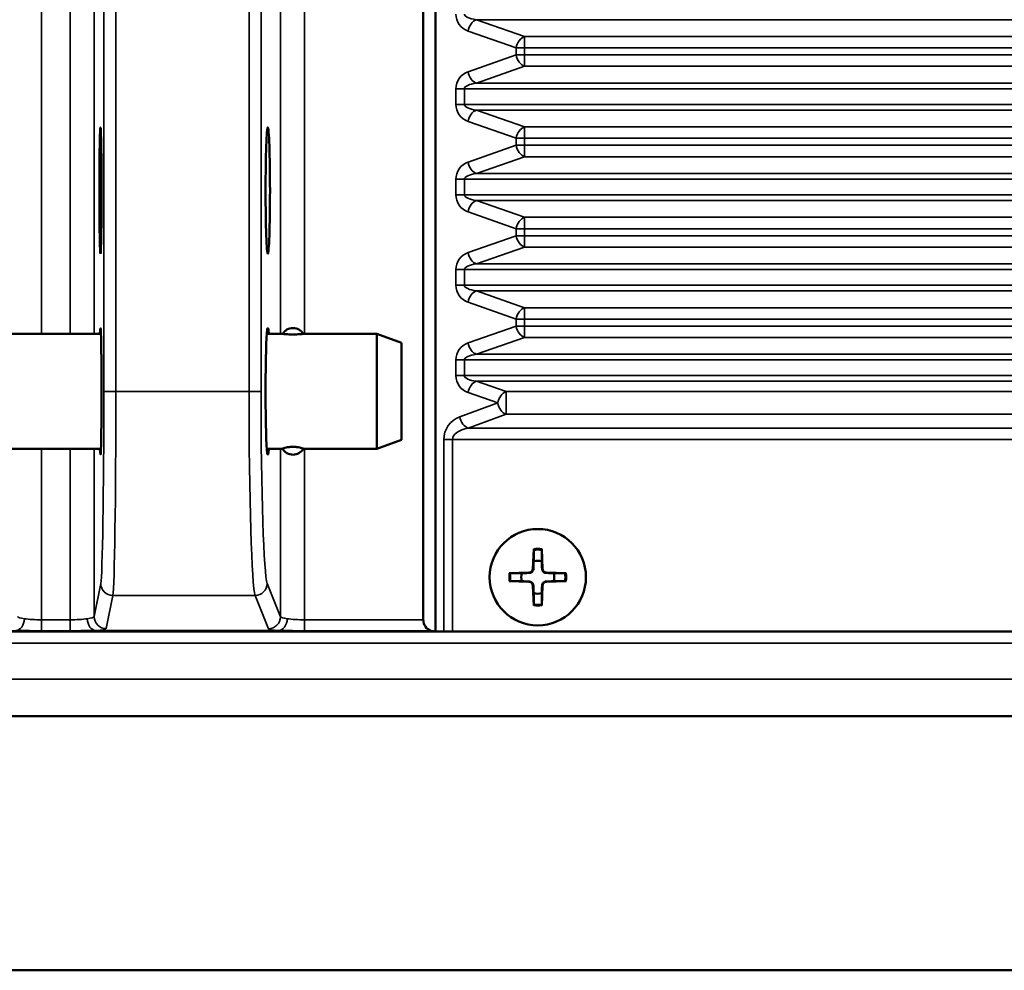
# Model space of a CAD drawing. Units: millimetres. Extents: x 0 to 3364, y 0 to 2376.
# Drawn here: x 2871 to 2953, y 1008 to 1087 of the extents above; entities that cross this region are included whole.
import ezdxf

# ---------------------------------------------------------------- set-up
doc = ezdxf.new("R2010")
doc.units = ezdxf.units.MM
doc.header["$LTSCALE"] = 4
doc.layers.add('Visibile (ISO)', color=7, linetype='Continuous', lineweight=50)
doc.layers.add('Visibile sottile (ISO)', color=7, linetype='Continuous', lineweight=35)

msp = doc.modelspace()

# ---------------------------------------------------------------- linework, layer by layer
at = {"layer": 'Visibile (ISO)'}
for p, q in [((2905.325, 1035.9), (2905.325, 1169.621)), ((2904.325, 1036.852), (2904.325, 1168.669)), ((2877.567, 1060.563), (2870.083, 1060.563)), ((2892.693, 1060.563), (2891.341, 1060.563)), ((2900.475, 1060.563), (2894.321, 1060.563)), ((2900.475, 1060.563), (2900.475, 1051.038)), ((2902.507, 1059.823), (2900.475, 1060.563)), ((2902.507, 1059.823), (2902.507, 1051.778)), ((2877.567, 1051.038), (2870.083, 1051.038)), ((2892.646, 1051.038), (2891.341, 1051.038)), ((2900.475, 1051.038), (2894.368, 1051.038)), ((2902.507, 1051.778), (2900.475, 1051.038)), ((2913.498, 1042.739), (2913.431, 1041.082)), ((2914.151, 1042.739), (2914.219, 1041.082)), ((2911.466, 1040.706), (2913.123, 1040.774)), ((2916.184, 1040.706), (2914.527, 1040.774)), ((2911.466, 1040.053), (2913.123, 1039.985)), ((2913.498, 1038.02), (2913.431, 1039.678)), ((2914.151, 1038.02), (2914.219, 1039.678)), ((2916.184, 1040.053), (2914.527, 1039.985)), ((2840.91, 1035.865), (2906.739, 1035.865)), ((2905.325, 1035.9), (2842.325, 1035.9)), ((2872.645, 1035.912), (2875.004, 1035.912)), ((2892.319, 1035.935), (2877.152, 1035.935)), ((2894.467, 1035.912), (2904.983, 1035.912)), ((2906.032, 1035.876), (2904.983, 1035.912)), ((2906.032, 1035.876), (2905.325, 1035.9)), ((3110.72, 1035.865), (2906.739, 1035.865)), ((3127.825, 1028.841), (2619.825, 1028.841)), ((2692.604, 1007.761), (3055.031, 1007.761)), ((3054.823, 1007.782), (2692.812, 1007.782))]:
    msp.add_line(p, q, dxfattribs=at)
msp.add_circle((2913.825, 1040.38), 4, dxfattribs=at)
for centre, radius, start, end in [((2893.507, 1060.054), 1, 30.61331, 149.38666), ((2893.507, 1051.547), 1, 210.06432, 329.93566), ((2913.825, 1040.38), 1.366, 75.75583, 104.24417), ((2913.825, 1040.38), 1.366, 165.75583, 194.24417), ((2913.11, 1041.095), 0.321, 272.33179, 357.66821), ((2914.54, 1041.095), 0.321, 182.33179, 267.66821), ((2913.825, 1040.38), 1.366, 345.75583, 14.24417), ((2913.11, 1039.665), 0.321, 2.33179, 87.66821), ((2914.54, 1039.665), 0.321, 92.33179, 177.66821), ((2913.825, 1040.38), 1.366, 255.75583, 284.24417), ((2905.325, 1036.852), 1, 179.99999, 249.99798)]:
    msp.add_arc(centre, radius, start, end, dxfattribs=at)
for centre, ratio in [((2877.528, 1072.461), 0.017455), ((2891.418, 1072.461), 0.034921)]:
    msp.add_ellipse(centre, major_axis=(0, -5.25), ratio=ratio, dxfattribs=at)
for centre, major_axis, ratio, start_param, end_param in [((2877.528, 1055.801), (0, -5.25), 0.017455, 5.848833, 9.85913), ((2891.418, 1055.801), (0, -5.25), 0.034921, 2.70724, 6.717537), ((2906.739, 1035.9), (1, 0), 0.034921, 3.926991, 4.712389), ((2906.739, 1035.9), (1, 0), 0.034921, 3.926991, 4.712389)]:
    msp.add_ellipse(centre, major_axis=major_axis, ratio=ratio, start_param=start_param, end_param=end_param, dxfattribs=at)
for points, knots in [([(2893.507, 1060.525), (2893.408, 1060.525), (2893.301, 1060.527), (2893.105, 1060.536), (2893.014, 1060.543), (2892.873, 1060.553), (2892.805, 1060.558), (2892.735, 1060.562), (2892.713, 1060.563), (2892.695, 1060.563)], [0.2660612, 0.2660612, 0.2660612, 0.2660612, 0.2958877, 0.2958877, 0.3257143, 0.3257143, 0.3532203, 0.3532203, 0.3690241, 0.3690241, 0.3690241, 0.3690241]), ([(2894.319, 1060.563), (2894.301, 1060.563), (2894.279, 1060.562), (2894.209, 1060.558), (2894.141, 1060.553), (2894, 1060.543), (2893.91, 1060.536), (2893.713, 1060.527), (2893.607, 1060.525), (2893.507, 1060.525)], [0.1630983, 0.1630983, 0.1630983, 0.1630983, 0.1789021, 0.1789021, 0.206408, 0.206408, 0.2362346, 0.2362346, 0.2660612, 0.2660612, 0.2660612, 0.2660612]), ([(2892.642, 1051.046), (2892.641, 1051.047), (2892.641, 1051.048), (2892.641, 1051.058), (2892.686, 1051.08), (2892.805, 1051.114), (2892.873, 1051.131), (2893.014, 1051.158), (2893.105, 1051.172), (2893.301, 1051.191), (2893.408, 1051.196), (2893.507, 1051.196)], [0.3958301, 0.3958301, 0.3958301, 0.3958301, 0.3990918, 0.3990918, 0.4449632, 0.4449632, 0.4724692, 0.4724692, 0.5022958, 0.5022958, 0.5321223, 0.5321223, 0.5321223, 0.5321223]), ([(2893.507, 1051.196), (2893.607, 1051.196), (2893.713, 1051.191), (2893.91, 1051.172), (2894, 1051.158), (2894.141, 1051.131), (2894.209, 1051.114), (2894.328, 1051.08), (2894.373, 1051.058), (2894.373, 1051.048), (2894.373, 1051.047), (2894.372, 1051.046)], [0, 0, 0, 0, 0.0298266, 0.0298266, 0.0596531, 0.0596531, 0.0871591, 0.0871591, 0.1330306, 0.1330306, 0.1362923, 0.1362923, 0.1362923, 0.1362923]), ([(2913.494, 1042.619), (2913.494, 1042.625), (2913.495, 1042.634), (2913.495, 1042.655), (2913.496, 1042.672), (2913.497, 1042.703), (2913.497, 1042.722), (2913.498, 1042.739)], [0.04519904, 0.04519904, 0.04519904, 0.04519904, 0.04916804, 0.04916804, 0.05411488, 0.05411488, 0.05910727, 0.05910727, 0.05910727, 0.05910727]), ([(2914.151, 1042.739), (2914.152, 1042.722), (2914.153, 1042.703), (2914.154, 1042.672), (2914.154, 1042.655), (2914.155, 1042.634), (2914.155, 1042.625), (2914.155, 1042.619)], [0.01971896, 0.01971896, 0.01971896, 0.01971896, 0.02471135, 0.02471135, 0.02965819, 0.02965819, 0.03362719, 0.03362719, 0.03362719, 0.03362719]), ([(2911.466, 1040.706), (2911.482, 1040.707), (2911.502, 1040.708), (2911.532, 1040.709), (2911.549, 1040.709), (2911.57, 1040.71), (2911.579, 1040.71), (2911.585, 1040.71)], [0.01971896, 0.01971896, 0.01971896, 0.01971896, 0.02471135, 0.02471135, 0.02965819, 0.02965819, 0.03362719, 0.03362719, 0.03362719, 0.03362719]), ([(2913.469, 1041.08), (2913.468, 1041.059), (2913.465, 1041.038), (2913.455, 1040.988), (2913.443, 1040.955), (2913.41, 1040.893), (2913.388, 1040.864), (2913.341, 1040.816), (2913.312, 1040.794), (2913.25, 1040.761), (2913.217, 1040.749), (2913.166, 1040.739), (2913.145, 1040.736), (2913.124, 1040.736)], [0.15956294, 0.15956294, 0.15956294, 0.15956294, 0.16610102, 0.16610102, 0.17622184, 0.17622184, 0.18634267, 0.18634267, 0.19646349, 0.19646349, 0.20658432, 0.20658432, 0.21312239, 0.21312239, 0.21312239, 0.21312239]), ([(2914.525, 1040.736), (2914.504, 1040.736), (2914.483, 1040.739), (2914.433, 1040.749), (2914.4, 1040.761), (2914.338, 1040.794), (2914.309, 1040.816), (2914.261, 1040.864), (2914.239, 1040.893), (2914.206, 1040.955), (2914.195, 1040.988), (2914.184, 1041.038), (2914.181, 1041.059), (2914.181, 1041.08)], [0.15956294, 0.15956294, 0.15956294, 0.15956294, 0.16610102, 0.16610102, 0.17622184, 0.17622184, 0.18634267, 0.18634267, 0.19646349, 0.19646349, 0.20658432, 0.20658432, 0.21312239, 0.21312239, 0.21312239, 0.21312239]), ([(2916.064, 1040.71), (2916.07, 1040.71), (2916.079, 1040.71), (2916.101, 1040.709), (2916.117, 1040.709), (2916.148, 1040.708), (2916.167, 1040.707), (2916.184, 1040.706)], [0.04519904, 0.04519904, 0.04519904, 0.04519904, 0.04916804, 0.04916804, 0.05411488, 0.05411488, 0.05910727, 0.05910727, 0.05910727, 0.05910727]), ([(2911.585, 1040.049), (2911.579, 1040.049), (2911.57, 1040.05), (2911.549, 1040.05), (2911.532, 1040.051), (2911.502, 1040.052), (2911.482, 1040.052), (2911.466, 1040.053)], [0.04519904, 0.04519904, 0.04519904, 0.04519904, 0.04916804, 0.04916804, 0.05411488, 0.05411488, 0.05910727, 0.05910727, 0.05910727, 0.05910727]), ([(2913.124, 1040.024), (2913.145, 1040.023), (2913.166, 1040.02), (2913.217, 1040.01), (2913.25, 1039.998), (2913.312, 1039.965), (2913.341, 1039.943), (2913.388, 1039.896), (2913.41, 1039.867), (2913.443, 1039.804), (2913.455, 1039.771), (2913.465, 1039.721), (2913.468, 1039.7), (2913.469, 1039.679)], [0.15956294, 0.15956294, 0.15956294, 0.15956294, 0.16610102, 0.16610102, 0.17622184, 0.17622184, 0.18634267, 0.18634267, 0.19646349, 0.19646349, 0.20658432, 0.20658432, 0.21312239, 0.21312239, 0.21312239, 0.21312239]), ([(2914.181, 1039.679), (2914.181, 1039.7), (2914.184, 1039.721), (2914.195, 1039.771), (2914.206, 1039.804), (2914.239, 1039.867), (2914.261, 1039.896), (2914.309, 1039.943), (2914.338, 1039.965), (2914.4, 1039.998), (2914.433, 1040.01), (2914.483, 1040.02), (2914.504, 1040.023), (2914.525, 1040.024)], [0.15956294, 0.15956294, 0.15956294, 0.15956294, 0.16610102, 0.16610102, 0.17622184, 0.17622184, 0.18634267, 0.18634267, 0.19646349, 0.19646349, 0.20658432, 0.20658432, 0.21312239, 0.21312239, 0.21312239, 0.21312239]), ([(2916.184, 1040.053), (2916.167, 1040.052), (2916.148, 1040.052), (2916.117, 1040.051), (2916.101, 1040.05), (2916.079, 1040.05), (2916.07, 1040.049), (2916.064, 1040.049)], [0.01971896, 0.01971896, 0.01971896, 0.01971896, 0.02471135, 0.02471135, 0.02965819, 0.02965819, 0.03362719, 0.03362719, 0.03362719, 0.03362719]), ([(2913.498, 1038.02), (2913.497, 1038.037), (2913.497, 1038.057), (2913.496, 1038.087), (2913.495, 1038.104), (2913.495, 1038.125), (2913.494, 1038.134), (2913.494, 1038.14)], [0.01971896, 0.01971896, 0.01971896, 0.01971896, 0.02471135, 0.02471135, 0.02965819, 0.02965819, 0.03362719, 0.03362719, 0.03362719, 0.03362719]), ([(2914.155, 1038.14), (2914.155, 1038.134), (2914.155, 1038.125), (2914.154, 1038.104), (2914.154, 1038.087), (2914.153, 1038.057), (2914.152, 1038.037), (2914.151, 1038.02)], [0.04519904, 0.04519904, 0.04519904, 0.04519904, 0.04916804, 0.04916804, 0.05411488, 0.05411488, 0.05910727, 0.05910727, 0.05910727, 0.05910727]), ([(2870.497, 1035.935), (2870.512, 1035.935), (2870.528, 1035.935), (2870.587, 1035.934), (2870.64, 1035.933), (2870.852, 1035.93), (2871.06, 1035.926), (2871.539, 1035.919), (2871.751, 1035.916), (2872.156, 1035.913), (2872.341, 1035.913), (2872.567, 1035.912), (2872.606, 1035.912), (2872.645, 1035.912)], [0, 0, 0, 0, 0.00437309, 0.00437309, 0.01559356, 0.01559356, 0.04291763, 0.04291763, 0.06426715, 0.06426715, 0.08198723, 0.08198723, 0.08569005, 0.08569005, 0.08569005, 0.08569005]), ([(2875.004, 1035.912), (2875.147, 1035.912), (2875.289, 1035.913), (2875.637, 1035.914), (2875.838, 1035.916), (2876.307, 1035.921), (2876.53, 1035.925), (2876.817, 1035.93), (2876.912, 1035.932), (2877.024, 1035.934), (2877.056, 1035.934), (2877.111, 1035.935), (2877.133, 1035.935), (2877.152, 1035.935)], [0.08569005, 0.08569005, 0.08569005, 0.08569005, 0.09923301, 0.09923301, 0.11887701, 0.11887701, 0.14578592, 0.14578592, 0.16339404, 0.16339404, 0.17108868, 0.17108868, 0.17785673, 0.17785673, 0.17785673, 0.17785673]), ([(2892.319, 1035.935), (2892.334, 1035.935), (2892.35, 1035.935), (2892.408, 1035.934), (2892.461, 1035.933), (2892.674, 1035.93), (2892.882, 1035.926), (2893.361, 1035.919), (2893.573, 1035.916), (2893.977, 1035.913), (2894.163, 1035.913), (2894.389, 1035.912), (2894.428, 1035.912), (2894.467, 1035.912)], [0, 0, 0, 0, 0.00437309, 0.00437309, 0.01559356, 0.01559356, 0.04291763, 0.04291763, 0.06426715, 0.06426715, 0.08198723, 0.08198723, 0.08569005, 0.08569005, 0.08569005, 0.08569005])]:
    msp.add_open_spline(points, degree=3, knots=knots, dxfattribs=at)
for points, weights in [([(2913.494, 1042.619), (2913.491, 1042.047), (2913.489, 1041.703)], [1.00209918286, 1.03498149401, 1]), ([(2914.161, 1041.703), (2914.158, 1042.047), (2914.155, 1042.619)], [1, 1.03498149401, 1.00209918286]), ([(2913.489, 1041.703), (2913.476, 1041.307), (2913.469, 1041.08)], [1, 1.28025903786, 1.50041147013]), ([(2914.181, 1041.08), (2914.173, 1041.307), (2914.161, 1041.703)], [1.50041147013, 1.28025903786, 1]), ([(2912.501, 1040.716), (2912.157, 1040.713), (2911.585, 1040.71)], [1, 1.03498149401, 1.00209918286]), ([(2913.124, 1040.736), (2912.897, 1040.728), (2912.501, 1040.716)], [1.50041147013, 1.28025903786, 1]), ([(2915.148, 1040.716), (2914.752, 1040.728), (2914.525, 1040.736)], [1, 1.28025903786, 1.50041147013]), ([(2916.064, 1040.71), (2915.492, 1040.713), (2915.148, 1040.716)], [1.00209918286, 1.03498149401, 1]), ([(2911.585, 1040.049), (2912.157, 1040.046), (2912.501, 1040.044)], [1.00209918286, 1.03498149401, 1]), ([(2912.501, 1040.044), (2912.897, 1040.031), (2913.124, 1040.024)], [1, 1.28025903786, 1.50041147013]), ([(2913.469, 1039.679), (2913.476, 1039.452), (2913.489, 1039.056)], [1.50041147013, 1.28025903786, 1]), ([(2914.161, 1039.056), (2914.173, 1039.452), (2914.181, 1039.679)], [1, 1.28025903786, 1.50041147013]), ([(2914.525, 1040.024), (2914.752, 1040.031), (2915.148, 1040.044)], [1.50041147013, 1.28025903786, 1]), ([(2915.148, 1040.044), (2915.492, 1040.046), (2916.064, 1040.049)], [1, 1.03498149401, 1.00209918286]), ([(2913.489, 1039.056), (2913.491, 1038.712), (2913.494, 1038.14)], [1, 1.03498149401, 1.00209918286]), ([(2914.155, 1038.14), (2914.158, 1038.712), (2914.161, 1039.056)], [1.00209918286, 1.03498149401, 1])]:
    msp.add_rational_spline(points, weights, degree=2, dxfattribs=at)
at = {"layer": 'Visibile sottile (ISO)'}
for p, q in [((2877.808, 1149.721), (2877.808, 1055.8)), ((2878.807, 1055.8), (2878.807, 1149.721)), ((2889.859, 1149.721), (2889.859, 1055.8)), ((2890.858, 1055.8), (2890.858, 1149.721)), ((2877.004, 1060.563), (2877.004, 1144.771)), ((2892.468, 1140.721), (2892.468, 1060.563)), ((2894.467, 1060.563), (2894.467, 1140.721)), ((2872.645, 1060.563), (2872.645, 1136.721)), ((2875.004, 1136.721), (2875.004, 1060.563)), ((2912.739, 1085.245), (2908.743, 1086.643)), ((3029.395, 1086.643), (2908.743, 1086.643)), ((2912.739, 1085.245), (2908.743, 1086.643)), ((3029.395, 1086.643), (2908.743, 1086.643)), ((2908.036, 1085.7), (2912.032, 1084.301)), ((2908.036, 1085.7), (2912.032, 1084.301)), ((2912.739, 1084.301), (2912.739, 1085.245)), ((3027.941, 1085.245), (2912.739, 1085.245)), ((2912.739, 1084.301), (2912.739, 1085.245)), ((3027.941, 1085.245), (2912.739, 1085.245)), ((2912.032, 1083.72), (2908.036, 1082.322)), ((2912.032, 1083.72), (2908.036, 1082.322)), ((2912.739, 1084.301), (2912.032, 1084.301)), ((2912.032, 1084.301), (2912.032, 1083.72)), ((2912.739, 1084.301), (2912.032, 1084.301)), ((2912.032, 1084.301), (2912.032, 1083.72)), ((2912.032, 1083.72), (2912.739, 1083.72)), ((2912.032, 1083.72), (2912.739, 1083.72)), ((2912.739, 1083.72), (2912.739, 1084.301)), ((2912.739, 1084.301), (3027.941, 1084.301)), ((2912.739, 1083.72), (2912.739, 1084.301)), ((2912.739, 1084.301), (3027.941, 1084.301)), ((2912.739, 1082.776), (2912.739, 1083.72)), ((3027.941, 1083.72), (2912.739, 1083.72)), ((2912.739, 1082.776), (2912.739, 1083.72)), ((3027.941, 1083.72), (2912.739, 1083.72)), ((2908.743, 1081.378), (2912.739, 1082.776)), ((2908.743, 1081.378), (2912.739, 1082.776)), ((2912.739, 1082.776), (3027.941, 1082.776)), ((2912.739, 1082.776), (3027.941, 1082.776)), ((3029.395, 1081.378), (2908.743, 1081.378)), ((3029.395, 1081.378), (2908.743, 1081.378)), ((2907.739, 1080.906), (2907.032, 1080.906)), ((2907.032, 1080.906), (2907.032, 1079.615)), ((2907.739, 1080.906), (2907.032, 1080.906)), ((2907.032, 1080.906), (2907.032, 1079.615)), ((2907.739, 1079.615), (2907.739, 1080.906)), ((3029.793, 1080.906), (2907.739, 1080.906)), ((2907.739, 1079.615), (2907.739, 1080.906)), ((3029.793, 1080.906), (2907.739, 1080.906)), ((2907.739, 1079.615), (2907.032, 1079.615)), ((2907.739, 1079.615), (2907.032, 1079.615)), ((3029.793, 1079.615), (2907.739, 1079.615)), ((3029.793, 1079.615), (2907.739, 1079.615)), ((2912.739, 1077.745), (2908.743, 1079.143)), ((3029.395, 1079.143), (2908.743, 1079.143)), ((2912.739, 1077.745), (2908.743, 1079.143)), ((3029.395, 1079.143), (2908.743, 1079.143)), ((2908.036, 1078.2), (2912.032, 1076.801)), ((2908.036, 1078.2), (2912.032, 1076.801)), ((2912.739, 1076.801), (2912.739, 1077.745)), ((3027.941, 1077.745), (2912.739, 1077.745)), ((2912.739, 1076.801), (2912.739, 1077.745)), ((3027.941, 1077.745), (2912.739, 1077.745)), ((2912.739, 1076.801), (2912.032, 1076.801)), ((2912.032, 1076.801), (2912.032, 1076.22)), ((2912.739, 1076.801), (2912.032, 1076.801)), ((2912.032, 1076.801), (2912.032, 1076.22)), ((2912.739, 1076.22), (2912.739, 1076.801)), ((2912.739, 1076.801), (3027.941, 1076.801)), ((2912.739, 1076.22), (2912.739, 1076.801)), ((2912.739, 1076.801), (3027.941, 1076.801)), ((2912.032, 1076.22), (2908.036, 1074.822)), ((2912.032, 1076.22), (2908.036, 1074.822)), ((2912.032, 1076.22), (2912.739, 1076.22)), ((2912.032, 1076.22), (2912.739, 1076.22)), ((2912.739, 1075.276), (2912.739, 1076.22)), ((3027.941, 1076.22), (2912.739, 1076.22)), ((2912.739, 1075.276), (2912.739, 1076.22)), ((3027.941, 1076.22), (2912.739, 1076.22)), ((2908.743, 1073.878), (2912.739, 1075.276)), ((2908.743, 1073.878), (2912.739, 1075.276)), ((2912.739, 1075.276), (3027.941, 1075.276)), ((2912.739, 1075.276), (3027.941, 1075.276)), ((2907.739, 1073.406), (2907.032, 1073.406)), ((2907.032, 1073.406), (2907.032, 1072.115)), ((2907.739, 1073.406), (2907.032, 1073.406)), ((2907.032, 1073.406), (2907.032, 1072.115)), ((2907.739, 1072.115), (2907.739, 1073.406)), ((3029.793, 1073.406), (2907.739, 1073.406)), ((2907.739, 1072.115), (2907.739, 1073.406)), ((3029.793, 1073.406), (2907.739, 1073.406)), ((3029.395, 1073.878), (2908.743, 1073.878)), ((3029.395, 1073.878), (2908.743, 1073.878)), ((2907.739, 1072.115), (2907.032, 1072.115)), ((2907.739, 1072.115), (2907.032, 1072.115)), ((3029.793, 1072.115), (2907.739, 1072.115)), ((3029.793, 1072.115), (2907.739, 1072.115)), ((2912.739, 1070.245), (2908.743, 1071.643)), ((3029.395, 1071.643), (2908.743, 1071.643)), ((2912.739, 1070.245), (2908.743, 1071.643)), ((3029.395, 1071.643), (2908.743, 1071.643)), ((2908.036, 1070.7), (2912.032, 1069.301)), ((2908.036, 1070.7), (2912.032, 1069.301)), ((2912.739, 1069.301), (2912.739, 1070.245)), ((3027.941, 1070.245), (2912.739, 1070.245)), ((2912.739, 1069.301), (2912.739, 1070.245)), ((3027.941, 1070.245), (2912.739, 1070.245)), ((2912.739, 1069.301), (2912.032, 1069.301)), ((2912.032, 1069.301), (2912.032, 1068.72)), ((2912.739, 1069.301), (2912.032, 1069.301)), ((2912.032, 1069.301), (2912.032, 1068.72)), ((2912.739, 1068.72), (2912.739, 1069.301)), ((2912.739, 1069.301), (3027.941, 1069.301)), ((2912.739, 1068.72), (2912.739, 1069.301)), ((2912.739, 1069.301), (3027.941, 1069.301)), ((2912.032, 1068.72), (2908.036, 1067.322)), ((2912.032, 1068.72), (2908.036, 1067.322)), ((2912.032, 1068.72), (2912.739, 1068.72)), ((2912.032, 1068.72), (2912.739, 1068.72)), ((2912.739, 1067.776), (2912.739, 1068.72)), ((3027.941, 1068.72), (2912.739, 1068.72)), ((2912.739, 1067.776), (2912.739, 1068.72)), ((3027.941, 1068.72), (2912.739, 1068.72)), ((2908.743, 1066.378), (2912.739, 1067.776)), ((2908.743, 1066.378), (2912.739, 1067.776)), ((2912.739, 1067.776), (3027.941, 1067.776)), ((2912.739, 1067.776), (3027.941, 1067.776)), ((2907.739, 1065.906), (2907.032, 1065.906)), ((2907.032, 1065.906), (2907.032, 1064.615)), ((2907.739, 1065.906), (2907.032, 1065.906)), ((2907.032, 1065.906), (2907.032, 1064.615)), ((2907.739, 1064.615), (2907.739, 1065.906)), ((3029.793, 1065.906), (2907.739, 1065.906)), ((2907.739, 1064.615), (2907.739, 1065.906)), ((3029.793, 1065.906), (2907.739, 1065.906)), ((3029.395, 1066.378), (2908.743, 1066.378)), ((3029.395, 1066.378), (2908.743, 1066.378)), ((2907.739, 1064.615), (2907.032, 1064.615)), ((2907.739, 1064.615), (2907.032, 1064.615)), ((3029.793, 1064.615), (2907.739, 1064.615)), ((3029.793, 1064.615), (2907.739, 1064.615)), ((2912.739, 1062.745), (2908.743, 1064.143)), ((3029.395, 1064.143), (2908.743, 1064.143)), ((2912.739, 1062.745), (2908.743, 1064.143)), ((3029.395, 1064.143), (2908.743, 1064.143)), ((2908.036, 1063.2), (2912.032, 1061.801)), ((2908.036, 1063.2), (2912.032, 1061.801)), ((2912.739, 1061.801), (2912.739, 1062.745)), ((3027.941, 1062.745), (2912.739, 1062.745)), ((2912.739, 1061.801), (2912.739, 1062.745)), ((3027.941, 1062.745), (2912.739, 1062.745)), ((2912.739, 1061.801), (2912.032, 1061.801)), ((2912.032, 1061.801), (2912.032, 1061.22)), ((2912.739, 1061.801), (2912.032, 1061.801)), ((2912.032, 1061.801), (2912.032, 1061.22)), ((2912.739, 1061.22), (2912.739, 1061.801)), ((2912.739, 1061.801), (3027.941, 1061.801)), ((2912.739, 1061.22), (2912.739, 1061.801)), ((2912.739, 1061.801), (3027.941, 1061.801)), ((2912.032, 1061.22), (2908.036, 1059.822)), ((2912.032, 1061.22), (2908.036, 1059.822)), ((2912.032, 1061.22), (2912.739, 1061.22)), ((2912.032, 1061.22), (2912.739, 1061.22)), ((2912.739, 1060.276), (2912.739, 1061.22)), ((3027.941, 1061.22), (2912.739, 1061.22)), ((2912.739, 1060.276), (2912.739, 1061.22)), ((3027.941, 1061.22), (2912.739, 1061.22)), ((2908.743, 1058.878), (2912.739, 1060.276)), ((2908.743, 1058.878), (2912.739, 1060.276)), ((2912.739, 1060.276), (3027.941, 1060.276)), ((2912.739, 1060.276), (3027.941, 1060.276)), ((2907.739, 1058.406), (2907.032, 1058.406)), ((2907.032, 1058.406), (2907.032, 1057.115)), ((2907.739, 1058.406), (2907.032, 1058.406)), ((2907.032, 1058.406), (2907.032, 1057.115)), ((2907.739, 1057.115), (2907.739, 1058.406)), ((3029.793, 1058.406), (2907.739, 1058.406)), ((2907.739, 1057.115), (2907.739, 1058.406)), ((3029.793, 1058.406), (2907.739, 1058.406)), ((3029.395, 1058.878), (2908.743, 1058.878)), ((3029.395, 1058.878), (2908.743, 1058.878)), ((2907.739, 1057.115), (2907.032, 1057.115)), ((2907.739, 1057.115), (2907.032, 1057.115)), ((3029.781, 1057.115), (2907.739, 1057.115)), ((3029.781, 1057.115), (2907.739, 1057.115)), ((2911.207, 1055.781), (2908.743, 1056.643)), ((3028.854, 1056.643), (2908.743, 1056.643)), ((2911.207, 1055.781), (2908.743, 1056.643)), ((3028.854, 1056.643), (2908.743, 1056.643)), ((2878.807, 1055.8), (2877.808, 1055.8)), ((2889.859, 1055.8), (2878.807, 1055.8)), ((2890.858, 1055.8), (2889.859, 1055.8)), ((2908.036, 1055.7), (2910.5, 1054.837)), ((2908.036, 1055.7), (2910.5, 1054.837)), ((2911.207, 1053.897), (2911.207, 1055.781)), ((3024.739, 1055.781), (2911.207, 1055.781)), ((2911.207, 1053.897), (2911.207, 1055.781)), ((3024.739, 1055.781), (2911.207, 1055.781)), ((2910.5, 1054.837), (2907.348, 1053.69)), ((2910.5, 1054.837), (2907.348, 1053.69)), ((2908.055, 1052.75), (2911.207, 1053.897)), ((2908.055, 1052.75), (2911.207, 1053.897)), ((2911.207, 1053.897), (3024.739, 1053.897)), ((2911.207, 1053.897), (3024.739, 1053.897)), ((3025.887, 1052.75), (2908.055, 1052.75)), ((3025.887, 1052.75), (2908.055, 1052.75)), ((2872.645, 1036.852), (2872.645, 1051.038)), ((2875.004, 1051.038), (2875.004, 1036.852)), ((2877.004, 1037.11), (2877.004, 1051.038)), ((2892.468, 1051.038), (2892.468, 1037.105)), ((2894.467, 1036.852), (2894.467, 1051.038)), ((2906.032, 1051.81), (2906.739, 1051.81)), ((2906.032, 1051.81), (2906.032, 1035.876)), ((2906.032, 1051.81), (2906.739, 1051.81)), ((2906.032, 1051.81), (2906.032, 1035.876)), ((2906.739, 1051.81), (3025.887, 1051.81)), ((2906.739, 1035.865), (2906.739, 1051.81)), ((2906.739, 1051.81), (3025.887, 1051.81)), ((2906.739, 1035.865), (2906.739, 1051.81)), ((2913.123, 1040.774), (2913.124, 1040.736)), ((2913.431, 1041.082), (2913.469, 1041.08)), ((2914.219, 1041.082), (2914.181, 1041.08)), ((2914.527, 1040.774), (2914.525, 1040.736)), ((2877.553, 1039.861), (2877.004, 1037.11)), ((2892.468, 1037.105), (2891.368, 1039.861)), ((2913.123, 1039.985), (2913.124, 1040.024)), ((2913.431, 1039.678), (2913.469, 1039.679)), ((2914.219, 1039.678), (2914.181, 1039.679)), ((2914.527, 1039.985), (2914.525, 1040.024)), ((2878.004, 1036.114), (2878.552, 1038.865)), ((2878.552, 1038.865), (2890.369, 1038.865)), ((2890.369, 1038.865), (2891.469, 1036.109)), ((2875.004, 1036.852), (2872.645, 1036.852)), ((2872.645, 1036.852), (2872.645, 1035.912)), ((2875.004, 1035.912), (2875.004, 1036.852)), ((2894.467, 1036.852), (2894.467, 1035.912)), ((2904.325, 1036.852), (2894.467, 1036.852)), ((3127.825, 1034.914), (2619.825, 1034.914)), ((2619.825, 1031.926), (3127.825, 1031.926))]:
    msp.add_line(p, q, dxfattribs=at)
for centre, radius, start, end in [((2908.532, 1087.115), 1.5, 179.99999, 250.70994), ((2908.532, 1087.115), 1.5, 179.99999, 250.70994), ((2908.532, 1080.906), 1.5, 109.29003, 179.99999), ((2908.532, 1080.906), 1.5, 109.29003, 179.99999), ((2908.532, 1079.615), 1.5, 179.99999, 250.70994), ((2908.532, 1079.615), 1.5, 179.99999, 250.70994), ((2908.532, 1073.406), 1.5, 109.29003, 179.99999), ((2908.532, 1073.406), 1.5, 109.29003, 179.99999), ((2908.532, 1072.115), 1.5, 179.99999, 250.70994), ((2908.532, 1072.115), 1.5, 179.99999, 250.70994), ((2908.532, 1065.906), 1.5, 109.29003, 179.99999), ((2908.532, 1065.906), 1.5, 109.29003, 179.99999), ((2908.532, 1064.615), 1.5, 179.99999, 250.70994), ((2908.532, 1064.615), 1.5, 179.99999, 250.70994), ((2908.532, 1058.406), 1.5, 109.29003, 179.99999), ((2908.532, 1058.406), 1.5, 109.29003, 179.99999), ((2908.532, 1057.115), 1.5, 179.99999, 250.70994), ((2908.532, 1057.115), 1.5, 179.99999, 250.70994), ((2908.032, 1051.81), 2, 109.99999, 179.99999), ((2908.032, 1051.81), 2, 109.99999, 179.99999), ((2913.825, 1040.38), 2.264, 81.61132, 98.38868), ((2913.825, 1040.38), 2.382, 82.11769, 97.88231), ((2913.825, 1040.38), 2.382, 172.11769, 187.88231), ((2913.825, 1040.38), 2.264, 171.61132, 188.38868), ((2913.825, 1040.38), 2.264, 351.61132, 8.38868), ((2913.825, 1040.38), 2.382, 352.11769, 7.88231), ((2913.825, 1040.38), 2.264, 261.61132, 278.38868), ((2913.825, 1040.38), 2.382, 262.11769, 277.88231)]:
    msp.add_arc(centre, radius, start, end, dxfattribs=at)
for centre, major_axis, ratio, start_param, end_param in [((2909.239, 1087.115), (-1.5, 0), 0.333333, 0, 1.234122), ((2908.743, 1085.7), (-0.33, -0.944), 0.686398, 3.613135, 4.94816), ((2908.743, 1085.7), (-0.33, -0.944), 0.686398, 3.613135, 4.94816), ((2912.739, 1084.301), (0.33, 0.944), 0.686398, 0.471543, 1.806568), ((2912.739, 1084.301), (0.33, 0.944), 0.686398, 0.471543, 1.806568), ((2912.739, 1083.72), (-0.33, 0.944), 0.686398, 1.335025, 2.67005), ((2912.739, 1083.72), (-0.33, 0.944), 0.686398, 1.335025, 2.67005), ((2908.743, 1082.322), (-0.33, 0.944), 0.686398, 1.335025, 2.67005), ((2908.743, 1082.322), (-0.33, 0.944), 0.686398, 1.335025, 2.67005), ((2909.239, 1080.906), (-1.5, 0), 0.333333, 5.049064, 6.283185), ((2909.239, 1080.906), (-1.5, 0), 0.333333, 5.049064, 6.283185), ((2909.239, 1079.615), (-1.5, 0), 0.333333, 0, 1.234122), ((2909.239, 1079.615), (-1.5, 0), 0.333333, 0, 1.234122), ((2908.743, 1078.2), (-0.33, -0.944), 0.686398, 3.613135, 4.94816), ((2908.743, 1078.2), (-0.33, -0.944), 0.686398, 3.613135, 4.94816), ((2912.739, 1076.801), (0.33, 0.944), 0.686398, 0.471543, 1.806568), ((2912.739, 1076.801), (0.33, 0.944), 0.686398, 0.471543, 1.806568), ((2912.739, 1076.22), (-0.33, 0.944), 0.686398, 1.335025, 2.67005), ((2912.739, 1076.22), (-0.33, 0.944), 0.686398, 1.335025, 2.67005), ((2908.743, 1074.822), (-0.33, 0.944), 0.686398, 1.335025, 2.67005), ((2908.743, 1074.822), (-0.33, 0.944), 0.686398, 1.335025, 2.67005), ((2909.239, 1073.406), (-1.5, 0), 0.333333, 5.049064, 6.283185), ((2909.239, 1073.406), (-1.5, 0), 0.333333, 5.049064, 6.283185), ((2909.239, 1072.115), (-1.5, 0), 0.333333, 0, 1.234122), ((2909.239, 1072.115), (-1.5, 0), 0.333333, 0, 1.234122), ((2908.743, 1070.7), (-0.33, -0.944), 0.686398, 3.613135, 4.94816), ((2908.743, 1070.7), (-0.33, -0.944), 0.686398, 3.613135, 4.94816), ((2912.739, 1069.301), (0.33, 0.944), 0.686398, 0.471543, 1.806568), ((2912.739, 1069.301), (0.33, 0.944), 0.686398, 0.471543, 1.806568), ((2912.739, 1068.72), (-0.33, 0.944), 0.686398, 1.335025, 2.67005), ((2912.739, 1068.72), (-0.33, 0.944), 0.686398, 1.335025, 2.67005), ((2908.743, 1067.322), (-0.33, 0.944), 0.686398, 1.335025, 2.67005), ((2908.743, 1067.322), (-0.33, 0.944), 0.686398, 1.335025, 2.67005), ((2909.239, 1065.906), (-1.5, 0), 0.333333, 5.049064, 6.283185), ((2909.239, 1065.906), (-1.5, 0), 0.333333, 5.049064, 6.283185), ((2909.239, 1064.615), (-1.5, 0), 0.333333, 0, 1.234122), ((2909.239, 1064.615), (-1.5, 0), 0.333333, 0, 1.234122), ((2908.743, 1063.2), (-0.33, -0.944), 0.686398, 3.613135, 4.94816), ((2908.743, 1063.2), (-0.33, -0.944), 0.686398, 3.613135, 4.94816), ((2912.739, 1061.801), (0.33, 0.944), 0.686398, 0.471543, 1.806568), ((2912.739, 1061.801), (0.33, 0.944), 0.686398, 0.471543, 1.806568), ((2912.739, 1061.22), (-0.33, 0.944), 0.686398, 1.335025, 2.67005), ((2912.739, 1061.22), (-0.33, 0.944), 0.686398, 1.335025, 2.67005), ((2908.743, 1059.822), (-0.33, 0.944), 0.686398, 1.335025, 2.67005), ((2908.743, 1059.822), (-0.33, 0.944), 0.686398, 1.335025, 2.67005), ((2909.239, 1058.406), (-1.5, 0), 0.333333, 5.049064, 6.283185), ((2909.239, 1058.406), (-1.5, 0), 0.333333, 5.049064, 6.283185), ((2909.239, 1057.115), (-1.5, 0), 0.333333, 0, 1.234122), ((2909.239, 1057.115), (-1.5, 0), 0.333333, 0, 1.234122), ((2908.743, 1055.7), (-0.33, -0.944), 0.686398, 3.613135, 4.94816), ((2908.743, 1055.7), (-0.33, -0.944), 0.686398, 3.613135, 4.94816), ((2877.528, 1055.8), (0, -16), 0.017455, 0.087266, 1.570796), ((2878.528, 1055.8), (0, 17), 0.016428, 3.228859, 4.712389), ((2890.418, 1055.8), (0, -17), 0.032867, 4.712389, 6.195919), ((2891.417, 1055.8), (0, 16), 0.034921, 1.570796, 3.054326), ((2911.207, 1054.837), (0.33, 0.944), 0.686398, 0.471543, 1.806568), ((2911.207, 1054.837), (0.33, 0.944), 0.686398, 0.471543, 1.806568), ((2911.207, 1054.837), (-0.342, 0.94), 0.684791, 1.32653, 2.653059), ((2911.207, 1054.837), (-0.342, 0.94), 0.684791, 1.32653, 2.653059), ((2908.055, 1053.69), (0.342, -0.94), 0.684791, 4.468122, 5.794652), ((2908.055, 1053.69), (0.342, -0.94), 0.684791, 4.468122, 5.794652), ((2908.739, 1051.81), (-2, 0), 0.5, 5.061455, 6.283185), ((2908.739, 1051.81), (-2, 0), 0.5, 5.061455, 6.283185), ((2878.552, 1039.861), (-0.981, 0.196), 0.996044, 0.197689, 1.766964), ((2890.369, 1039.861), (0.929, 0.371), 0.995592, 4.334137, 5.901892), ((2872.645, 1037.114), (-2, 0), 0.131233, 0.017453, 0.772722), ((2875.004, 1037.114), (-2, 0), 0.131233, 2.368871, 3.124139), ((2878.004, 1037.11), (-0.981, 0.196), 0.996044, 0.197689, 1.766964), ((2870.497, 1036.931), (-0.089, -0.996), 0.714612, 0.124918, 1.634835), ((2872.645, 1037.114), (-2, 0), 0.131233, 0.772722, 1.570796), ((2875.004, 1037.114), (-2, 0), 0.131233, 1.570796, 2.368871), ((2877.152, 1036.931), (0.089, -0.996), 0.714612, 4.648351, 6.158267), ((2891.469, 1037.105), (0.929, 0.371), 0.995592, 4.334137, 5.901892), ((2892.319, 1036.931), (-0.089, -0.996), 0.714612, 0.124918, 1.634835), ((2894.467, 1037.114), (-2, 0), 0.131233, 0.034907, 0.772722), ((2894.467, 1037.114), (-2, 0), 0.131233, 0.772722, 1.570796), ((2875.004, 1036.118), (3, 0), 0.087489, 5.510463, 6.265732), ((2894.467, 1036.118), (3, 0), 0.087489, 3.176499, 3.914315)]:
    msp.add_ellipse(centre, major_axis=major_axis, ratio=ratio, start_param=start_param, end_param=end_param, dxfattribs=at)

doc.saveas('drawing.dxf')
